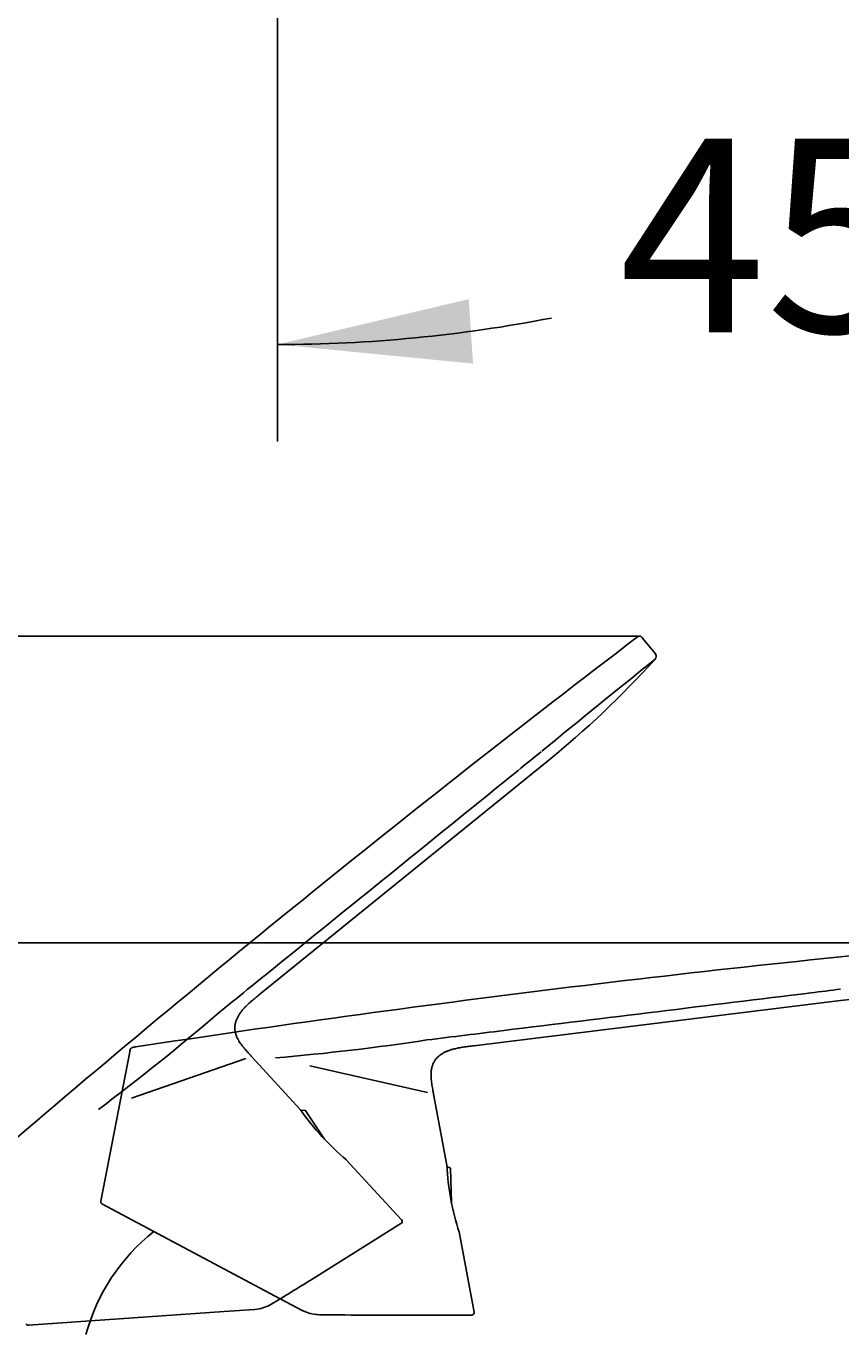
# Model space of a CAD drawing. Units: millimetres. Extents: x 7 to 203, y 5 to 291.
# Drawn here: x 83 to 108, y 190 to 230 of the extents above; entities that cross this region are included whole.
import ezdxf
from ezdxf.enums import TextEntityAlignment as Align
from ezdxf.lldxf.tags import DXFTag

# ---------------------------------------------------------------- set-up
doc = ezdxf.new("R2010")
doc.units = ezdxf.units.MM
for name, color, linetype in [('Layer2', 7, 'Continuous'), ('Layer3', 7, 'Continuous'), ('Layer4', 7, 'Continuous'), ('Layer5', 7, 'Continuous')]:
    doc.layers.add(name, color=color, linetype=linetype)
doc.styles.add('SEACAD_Arial', font='arial.ttf')
tags = doc.linetypes.add('HIDDEN2', pattern=[4.7625, 3.175, -1.5875]).pattern_tags.tags
tags[6:7] = [DXFTag(74, 4), DXFTag(75, 0), DXFTag(340, '0'), DXFTag(46, 0.0), DXFTag(50, 0.0), DXFTag(44, 0.0), DXFTag(45, 0.0)]
tags[4:5] = [DXFTag(74, 4), DXFTag(75, 0), DXFTag(340, '0'), DXFTag(46, 0.0), DXFTag(50, 0.0), DXFTag(44, 0.0), DXFTag(45, 0.0)]
doc.dimstyles.get("Standard").update_dxf_attribs({"dimtxt": 0.18, "dimasz": 0.18, "dimexe": 0.18, "dimexo": 0.0625, "dimgap": 0.09, "dimtad": 0, "dimtih": 1, "dimtoh": 1, "dimdec": 4, "dimzin": 0, "dimdsep": 46, "dimtxsty": 'Standard', "dimcen": 0.09, "dimadec": 0, "dimazin": 0, "dimtfac": 1, "dimtdec": 4, "dimtofl": 0, "dimtmove": 0, "dimatfit": 3, "dimfxl": 1, "dimtolj": 1, "dimtzin": 0, "dimarcsym": 0})

# ---------------------------------------------------------------- blocks, each defined once
blk = doc.blocks.new('DMBLK14')
at = {"layer": 'Layer3', "linetype": 'Continuous'}
for points in [[(118.153, 228.563), (122.015, 233.263), (116.838, 230.07)], [(96.574, 221.676), (90.655, 220.273), (96.709, 219.681)]]:
    blk.add_hatch(color=7, dxfattribs=at).paths.add_polyline_path(points)
at = {"layer": 'Layer3', "color": 7, "linetype": 'Continuous'}
for p, q in [((107.428, 247.85), (124.136, 231.141)), ((90.655, 240.902), (90.655, 217.273))]:
    blk.add_line(p, q, dxfattribs=at)
for start, end in [(305.0398, 315), (270, 281.024)]:
    blk.add_arc((90.655, 264.623), 44.35, start, end, dxfattribs=at)
at = {"layer": 'Layer3', "color": 7, "linetype": 'Continuous', "style": 'SEACAD_Arial'}
blk.add_text('45°', height=6, dxfattribs=at).set_placement((101.236, 226.649), align=Align.TOP_LEFT)

msp = doc.modelspace()

# ---------------------------------------------------------------- linework, layer by layer
at = {"layer": 'Layer2', "color": 7, "linetype": 'Continuous'}
msp.add_arc((90.63582, 188.02277), 6.125, 128.485525, 164.857268, dxfattribs=at)
at = {"layer": 'Layer3', "color": 7, "linetype": 'Continuous'}
for p, q in [((101.86826, 211.24401), (81.35363, 211.24401)), ((112.51159, 201.74721), (79.87575, 201.74721))]:
    msp.add_line(p, q, dxfattribs=at)
at = {"layer": 'Layer4', "color": 7, "linetype": 'Continuous'}
for p, q in [((96.72969, 198.56539), (108.09119, 199.96181)), ((108.09116, 199.96207), (108.09116, 199.96205)), ((86.07746, 198.38009), (85.18072, 193.75117)), ((86.22457, 198.52146), (86.25698, 198.52594)), ((91.65188, 197.94694), (95.30003, 197.11264)), ((95.89655, 194.86375), (95.48604, 197.07006)), ((96.01512, 194.77829), (95.89854, 194.83142)), ((96.01512, 194.77829), (96.04326, 193.70357)), ((90.58662, 190.81666), (85.21919, 193.67058)), ((96.74275, 190.31582), (96.28018, 192.8019)), ((90.58661, 190.81667), (91.42024, 190.37342)), ((91.42024, 190.37342), (91.54923, 190.31397)), ((96.66902, 190.2271), (93.48391, 190.2271))]:
    msp.add_line(p, q, dxfattribs=at)
for centre, radius, start, end in [((153.11407, -237.71957), 441.33889, 95.2793581, 98.7131094), ((104.47016, 229.47033), 29.72986, 276.99584, 285.870733), ((84.35558, 270.88797), 72.96679, 274.9058584, 278.6128365), ((103.98531, 195.29712), 8.10017, 183.066605, 198.011508), ((85.25445, 193.73689), 0.0751, 169.036051, 241.999997), ((92.00721, 191.64661), 1.40914, 251.034013, 270.350364), ((93.58255, 307.80737), 117.5803, 269.2365264, 269.9519127), ((96.66902, 190.3021), 0.075, 270, 10.535184)]:
    msp.add_arc(centre, radius, start, end, dxfattribs=at)
for points, knots in [([(108.0914, 200.31525), (107.78258, 200.27738), (107.47376, 200.23952), (107.16495, 200.20165), (105.58059, 200.00739), (103.99622, 199.81315), (102.41186, 199.61892), (100.82749, 199.42469), (99.24313, 199.23047), (97.65876, 199.03628), (96.86657, 198.93918), (96.07439, 198.84209), (95.28286, 198.74404)], [0, 0, 0, 0, 0.072327, 0.072327, 0.072327, 0.443396, 0.443396, 0.443396, 0.814465, 0.814465, 0.814465, 1, 1, 1, 1]), ([(86.22457, 198.52146), (86.20161, 198.51829), (86.17425, 198.51364), (86.13779, 198.50019), (86.11682, 198.48542), (86.10133, 198.46499), (86.08666, 198.42903), (86.08113, 198.40186), (86.07723, 198.37903)], [0, 0, 0, 0, 0.274863, 0.392668, 0.499991, 0.607291, 0.725063, 1, 1, 1, 1])]:
    msp.add_open_spline(points, degree=3, knots=knots, dxfattribs=at)
msp.add_open_spline([(96.72958, 198.5653), (96.13467, 198.4921), (95.66726, 198.43464), (95.28738, 198.13788), (95.36546, 197.71845), (95.48615, 197.07007)], degree=5, dxfattribs=at)
at = {"layer": 'Layer5', "color": 7, "linetype": 'HIDDEN2'}
for p, q in [((102.35422, 210.69452), (101.96087, 211.18165)), ((90.111, 200.16229), (99.00611, 207.3672)), ((99.00594, 207.3674), (99.00595, 207.36738)), ((91.36602, 196.58163), (89.84873, 198.23514)), ((86.1325, 196.94698), (89.66841, 198.17268)), ((91.51186, 196.57198), (91.38485, 196.55526)), ((91.51186, 196.57198), (92.10525, 195.67548)), ((94.49368, 193.17317), (92.78398, 195.03637)), ((94.47816, 193.05887), (91.77704, 191.37102)), ((89.00757, 190.33566), (82.94339, 189.91161)), ((89.00757, 190.33566), (89.94941, 190.40152)), ((89.94941, 190.40152), (90.0903, 190.41946))]:
    msp.add_line(p, q, dxfattribs=at)
for centre, radius, start, end in [((369.12347, -139.94917), 441.33889, 127.2793581, 130.7131094), ((102.26228, 210.61509), 0.11992, 314.824744, 40.912891), ((390.63831, -148.31937), 460.30939, 128.7771725, 129.3406247), ((80.29816, 230.47299), 29.72986, 308.99584, 317.870733), ((41.29203, 254.93804), 72.96679, 306.9058584, 310.6128365), ((97.99603, 201.23553), 8.10017, 215.066605, 230.011508), ((94.43842, 193.12247), 0.075, 302, 42.535184), ((29.55264, 291.13701), 117.5803, 301.2365264, 301.9519127), ((89.7725, 191.79229), 1.40914, 283.034013, 302.350364), ((82.93816, 189.98653), 0.0751, 201.036051, 273.999997)]:
    msp.add_arc(centre, radius, start, end, dxfattribs=at)
for points, knots in [([(101.96104, 211.18147), (101.94827, 211.19785), (101.93189, 211.21739), (101.9019, 211.23754), (101.8781, 211.2447), (101.85326, 211.24385), (101.83732, 211.23833), (101.82965, 211.23495), (101.82049, 211.23091), (101.8121, 211.22609), (101.80372, 211.22054)], [0, 0, 0, 0, 0.274169301, 0.397795535, 0.514053434, 0.630287689, 0.753861498, 0.753861498, 0.753861498, 1, 1, 1, 1]), ([(98.81899, 207.66704), (98.57716, 207.47128), (98.33533, 207.27552), (98.09351, 207.07976), (96.85284, 206.07543), (95.61215, 205.07112), (94.37146, 204.06682), (93.13077, 203.06252), (91.89007, 202.05823), (90.64936, 201.05396), (90.029, 200.55182), (89.40864, 200.04969), (88.78934, 199.54709)], [0, 0, 0, 0, 0.072327, 0.072327, 0.072327, 0.443396, 0.443396, 0.443396, 0.814465, 0.814465, 0.814465, 1, 1, 1, 1])]:
    msp.add_open_spline(points, degree=3, knots=knots, dxfattribs=at)
msp.add_open_spline([(90.11095, 200.16215), (89.64523, 199.78482), (89.27929, 199.4884), (89.11439, 199.03543), (89.40288, 198.72111), (89.84881, 198.23521)], degree=5, dxfattribs=at)

# ---------------------------------------------------------------- dimensions: what is measured, and where the dimension line sits
at = {"layer": 'Layer3', "color": 7, "linetype": 'Continuous'}
dim = msp.add_angular_dim_2l(base=(107.62702, 223.64898), line1=((90.65511, 264.62278), (107.42804, 247.84985)), line2=((90.65511, 264.62278), (90.65511, 240.90227)), text='\\A1;<>', dimstyle='Standard', dxfattribs=at)
dim.commit()
dim.dimension.update_dxf_attribs({"geometry": 'DMBLK14', "text_midpoint": (107.62702, 223.64898), "dimtype": 162})

doc.saveas('drawing.dxf')
